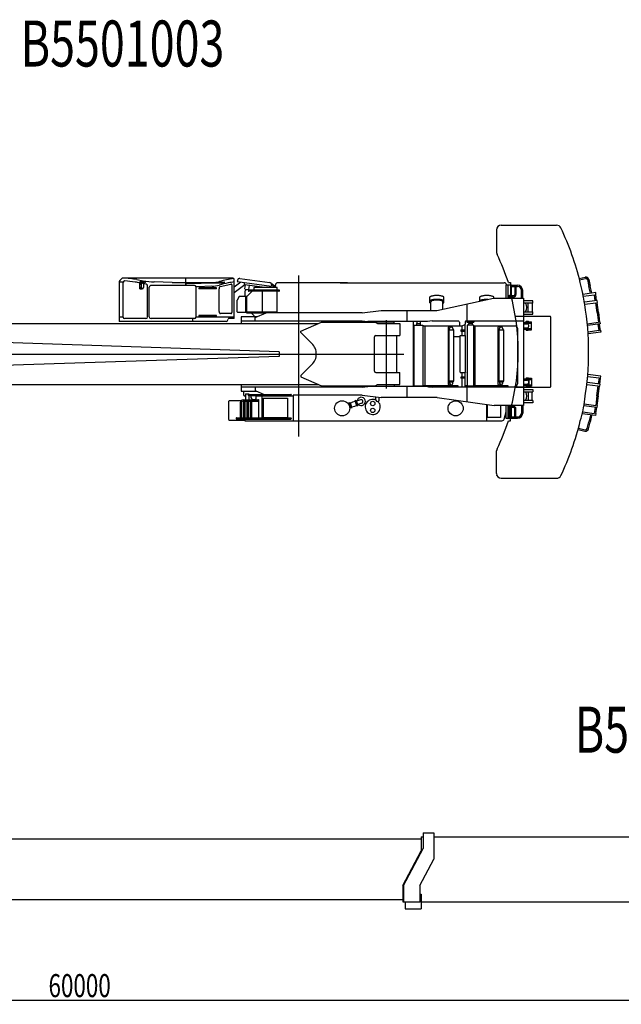
# Model space of a CAD drawing. Extents: x 1027 to 82810, y 12487 to 54883.
# Drawn here: x 51169 to 64239, y 33484 to 54883 of the extents above; entities that cross this region are included whole.
import ezdxf

# ---------------------------------------------------------------- set-up
doc = ezdxf.new("R2010")
doc.units = 0
doc.header["$MEASUREMENT"] = 0
doc.header["$PDMODE"] = 35
doc.layers.get('0').update_dxf_attribs({"linetype": 'CONTINUOUS'})
doc.layers.get('DEFPOINTS').update_dxf_attribs({"linetype": 'CONTINUOUS'})
doc.styles.get("Standard").update_dxf_attribs({"font": 'txt', "width": 0.714286, "bigfont": 'bigfont'})
doc.dimstyles.get("Standard").update_dxf_attribs({"dimtxt": 3.5, "dimasz": 4.5, "dimexe": 4.5, "dimexo": 1.5625, "dimgap": 0.09, "dimtad": 0, "dimtih": 1, "dimtoh": 1, "dimdec": 4, "dimzin": 0, "dimtxsty": 'STANDARD', "dimcen": 2.25, "dimazin": 3, "dimtfac": 1, "dimtdec": 4, "dimtofl": 0, "dimtmove": 0, "dimatfit": 3, "dimtolj": 1, "dimtzin": 0})

# ---------------------------------------------------------------- blocks, each defined once
blk = doc.blocks.new('*D4')
at = {"color": 0, "linetype": 'BYBLOCK'}
for p, q in [((82509.9, 36894.1375), (82509.9, 33565.6)), ((22509.9, 35444.1375), (22509.9, 33565.6)), ((82489.9, 33570.1), (22529.9, 33570.1))]:
    blk.add_line(p, q, dxfattribs=at)
for points in [[(22529.9, 33573.433333), (22529.9, 33566.766667), (22509.9, 33570.1)], [(82489.9, 33573.433333), (82489.9, 33566.766667), (82509.9, 33570.1)]]:
    blk.add_solid(points, dxfattribs=at)
at = {"layer": 'DEFPOINTS', "color": 0, "linetype": 'BYBLOCK'}
for p in [(82509.9, 36895.7), (22509.9, 35445.7), (22509.9, 33570.1)]:
    blk.add_point(p, dxfattribs=at)
at = {"color": 0, "linetype": 'BYBLOCK', "width": 0.714286}
blk.add_text('60000', height=500, dxfattribs=at).set_placement((51795.614, 33640.1))

msp = doc.modelspace()

# ---------------------------------------------------------------- linework, layer by layer
at = {"color": 7, "linetype": 'CONTINUOUS'}
for p, q in [((61529.4, 50316.6), (61529.4, 49823)), ((61629.4, 50416.6), (62834.6, 50416.6)), ((63325.1, 49258.1), (63454.4, 49287.2)), ((63331.9, 49231.7), (63460.4, 49260.7)), ((63503.9, 49233.2), (63536.9, 49086.9)), ((63530.4, 49239.2), (63563.4, 49092.8)), ((61787.4, 49171.6), (61831, 49171.6)), ((61831, 49171.6), (61831, 48943.7)), ((63569.9, 48940.2), (63536.9, 49086.9)), ((63596.4, 48946.5), (63563.4, 49092.8)), ((63683.3, 48950.5), (63405.2, 48913.9)), ((63413.5, 48871.9), (63655.7, 48903.8)), ((63672.8, 48772.6), (63655.7, 48903.8)), ((63682.6, 48907.4), (63688.9, 48908.2)), ((63699.8, 48776.2), (63682.6, 48907.4)), ((63688.9, 48908.2), (63683.3, 48950.5)), ((63713, 48777.9), (63437.2, 48741.6)), ((63444.2, 48699.5), (63685.3, 48731.2)), ((63713.1, 48519.4), (63685.3, 48731.2)), ((63712.3, 48734.7), (63718.5, 48735.6)), ((63740.1, 48522.9), (63712.3, 48734.7)), ((63718.5, 48735.6), (63713, 48777.9)), ((61939, 48436.6), (62695.8, 48436.6)), ((62700.8, 48426.6), (62700.8, 46906.6)), ((63713.1, 48519.4), (63741, 48307.6)), ((63740.1, 48522.9), (63768, 48311.1)), ((63499.9, 48275.8), (63741, 48307.6)), ((63779.9, 48269.6), (63509.9, 48234.1)), ((63758, 48125.5), (63739.8, 48264.3)), ((63785.7, 48123.7), (63766.7, 48267.9)), ((63768, 48311.1), (63774.3, 48311.9)), ((63774.3, 48311.9), (63779.9, 48269.6)), ((63514.4, 48101.2), (63757, 48133.2)), ((63795.9, 48095.2), (63517.2, 48058.5)), ((63785.7, 48123.7), (63782.9, 48123.4)), ((63784, 48136.7), (63790.3, 48137.5)), ((63790.3, 48137.5), (63795.9, 48095.2)), ((63793.8, 48135.6), (63790.6, 48135.2)), ((63798.8, 48098), (63795.6, 48097.5)), ((63506.6, 47130.3), (63755.6, 47096.8)), ((63794.6, 47134.6), (63510.1, 47172.9)), ((63755.6, 47096.8), (63738, 46965.7)), ((63782.6, 47093.2), (63764.9, 46962.1)), ((63782.6, 47093.2), (63788.9, 47092.3)), ((63788.9, 47092.3), (63794.6, 47134.6)), ((61939, 46896.6), (62695.8, 46896.6)), ((63489.2, 46956), (63739.1, 46922.4)), ((63778.1, 46960.3), (63493.9, 46998.5)), ((63710.6, 46710.7), (63739.1, 46922.4)), ((63737.6, 46707.1), (63766.1, 46918.8)), ((63766.1, 46918.8), (63772.4, 46918)), ((63772.4, 46918), (63778.1, 46960.3)), ((63710.6, 46710.7), (63682.2, 46499)), ((63737.6, 46707.1), (63709.2, 46495.3)), ((63709.8, 46452.2), (63426.8, 46490.2)), ((63433.1, 46532.4), (63682.2, 46499)), ((63669.6, 46457.6), (63652.1, 46326.4)), ((63696.6, 46453.9), (63679, 46322.8)), ((63709.2, 46495.3), (63715.4, 46494.5)), ((63715.4, 46494.5), (63709.8, 46452.2)), ((61831, 46161.6), (61831, 46389.5)), ((63679.7, 46279.6), (63392.2, 46318.3)), ((63402, 46360), (63652.1, 46326.4)), ((63566.3, 46290.3), (63532.9, 46143.7)), ((63592.8, 46283.9), (63559.4, 46137.6)), ((63679, 46322.8), (63685.4, 46322)), ((63685.4, 46321.9), (63679.7, 46279.6)), ((61787.4, 46161.6), (61831, 46161.6)), ((63499.5, 45997.5), (63532.9, 46143.7)), ((63526, 45991.4), (63559.4, 46137.6)), ((63298.9, 45978), (63449.8, 45943.6)), ((63306.2, 46004.3), (63455.9, 45970.1)), ((61529.4, 45016.6), (61529.4, 45510.2)), ((61536.4, 44966.6), (61536.4, 44980)), ((61629.4, 44916.6), (62834.6, 44916.6))]:
    msp.add_line(p, q, dxfattribs=at)
at = {"color": 1, "linetype": 'CONTINUOUS'}
for p, q in [((53363.4, 49237.6), (53342.2, 49211.4)), ((53392.1, 49266.6), (53363.4, 49237.6)), ((55799.6, 49266.6), (53391.8, 49266.6)), ((53711.5, 49234.6), (53851.7, 49208.3)), ((54779.6, 49106.6), (54779.6, 49266.6)), ((55829.6, 48401.6), (55829.6, 49236.6)), ((55955.1, 49260.8), (56600.7, 49172.7)), ((57229.2, 49326.5), (57229.2, 45824.4)), ((53329.6, 49176.6), (53329.6, 48326.6)), ((53416, 49176.6), (53329.6, 49176.6)), ((53333.4, 49189.6), (53332.5, 49176.6)), ((53342.2, 49211.4), (53333.4, 49189.6)), ((53416, 48416.6), (53416, 49176.6)), ((53456.7, 49205.1), (53444.6, 49205.6)), ((53780.3, 49162.8), (53772.8, 49164.2)), ((53780.2, 49159.4), (53780.3, 49159.4)), ((53780.3, 49042.4), (53780.2, 49042.4)), ((53803.3, 49170.9), (53780.3, 49168.9)), ((53780.3, 49032.9), (53780.3, 49168.9)), ((53780.3, 49032.9), (53803.3, 49030.9)), ((53784.2, 49169.2), (53784.2, 49196.6)), ((53854.2, 49196.6), (53784.2, 49196.6)), ((53818.3, 49170.9), (53803.3, 49170.9)), ((53803.3, 49030.9), (53818.3, 49030.9)), ((53818.3, 49030.9), (53818.3, 49170.9)), ((53860.2, 49140.1), (53818.3, 49170.9)), ((53818.3, 49030.9), (53860.2, 49061.6)), ((53834.2, 49036.6), (53826.1, 49036.6)), ((53854.2, 49144.5), (53854.2, 49196.6)), ((53856.7, 49177.1), (53854.2, 49173)), ((53859.3, 49180.8), (53856.7, 49177.1)), ((53862.2, 49184.2), (53859.3, 49180.8)), ((53865.3, 49187.2), (53862.2, 49184.2)), ((53863.1, 49141.4), (53862.9, 49137.7)), ((53863.4, 49145.2), (53863.1, 49141.4)), ((53863.9, 49148.8), (53863.4, 49145.2)), ((53864.6, 49152.4), (53863.9, 49148.8)), ((53865.5, 49155.9), (53864.6, 49152.4)), ((53868.6, 49189.7), (53865.3, 49187.2)), ((53866.6, 49159.1), (53865.5, 49155.9)), ((53867.8, 49162.2), (53866.6, 49159.1)), ((53869.2, 49165.1), (53867.8, 49162.2)), ((53868.3, 49077.7), (53868.3, 49124)), ((53872, 49191.8), (53868.6, 49189.7)), ((53870.8, 49167.8), (53869.2, 49165.1)), ((53872.5, 49170.2), (53870.8, 49167.8)), ((53875.6, 49193.5), (53872, 49191.8)), ((53874.3, 49172.3), (53872.5, 49170.2)), ((53876.1, 49174.1), (53874.3, 49172.3)), ((53879.2, 49194.7), (53875.6, 49193.5)), ((53878.1, 49175.6), (53876.1, 49174.1)), ((53880.2, 49176.8), (53878.1, 49175.6)), ((53882.9, 49195.4), (53879.2, 49194.7)), ((53882.3, 49177.7), (53880.2, 49176.8)), ((53884.5, 49178.2), (53882.3, 49177.7)), ((53886.6, 49195.7), (53882.9, 49195.4)), ((53886.6, 49178.4), (53884.5, 49178.2)), ((53898.6, 49195.7), (53886.6, 49195.7)), ((53898.6, 49178.4), (53886.6, 49178.4)), ((53898.6, 49178.4), (53899.3, 49178.5)), ((53948.9, 48426.6), (53948.9, 49096.9)), ((53983.2, 48426.1), (53983.2, 49067)), ((54965.6, 49106.6), (54022.8, 49106.6)), ((54484.9, 49171.5), (54091.8, 49182.6)), ((54484.9, 49171.5), (55336.6, 49168.1)), ((55429.4, 49170.7), (54791.5, 49160.5)), ((55429.8, 49153.4), (54791.8, 49143.2)), ((55029.6, 49076.6), (55004.4, 49076.6)), ((55005.6, 48416.6), (55005.6, 49076.6)), ((55345.1, 49093.2), (55029.6, 49076.6)), ((55436.5, 49057.6), (55070.6, 49057.6)), ((55436.7, 49035.6), (55070.6, 49035.6)), ((55612.5, 49176.3), (55429.4, 49170.7)), ((55613.1, 49159), (55429.8, 49153.4)), ((55501.2, 48542), (55501.2, 49035.6)), ((55521.8, 49084.4), (55757.4, 49138)), ((55785.1, 48543.7), (55785.1, 49090.9)), ((55785.1, 49085.1), (55785.1, 49089.7)), ((55972.6, 49180.7), (55829.6, 49072.1)), ((56058.5, 49120.4), (55829.6, 48946.5)), ((55898.8, 49218), (55895.2, 49191.2)), ((55895.2, 49191.2), (56639.8, 49089.6)), ((56058.5, 49120.3), (56045.2, 49170.8)), ((56489, 49061.6), (56058.5, 49120.3)), ((56060.8, 49031.4), (56072.6, 49118.4)), ((56069.3, 49020.1), (56060.8, 49031.4)), ((56065.3, 48988.6), (56095.3, 49018.6)), ((56138.7, 49010.7), (56069.3, 49020.1)), ((56138.7, 49010.7), (56149.9, 49019.2)), ((56798.8, 49008.3), (56149.4, 49008.3)), ((56149.9, 49019.2), (56161.8, 49106.3)), ((56763.8, 49061.6), (56254.2, 49061.6)), ((56254.2, 49061.6), (56254.2, 49008.3)), ((56643.5, 49116.4), (56639.8, 49089.6)), ((56677.7, 49123.6), (56729.3, 49061.6)), ((56723.8, 49066.6), (56723.8, 49116.6)), ((56763.8, 49061.6), (56761.5, 49061.6)), ((56763.8, 49008.3), (56763.8, 49061.6)), ((58294.2, 49166.6), (56773.8, 49166.6)), ((58134.2, 49166.6), (61696.2, 49166.6)), ((61739.1, 48831.6), (61739.1, 49118.6)), ((61739.1, 49118.6), (61853.4, 49118.6)), ((61747.4, 49118.6), (61744.5, 49129.5)), ((61781.3, 48830.6), (61781.3, 49108.6)), ((61853.4, 48879.1), (61853.4, 49118.6)), ((61853.4, 49112.2), (61853.4, 49085)), ((61853.4, 49112.2), (61983.4, 49112.2)), ((61853.4, 49085), (61983.4, 49085)), ((61923.8, 49066.6), (61923.8, 48909.1)), ((61948.8, 49066.6), (61923.8, 49066.6)), ((61948.8, 49066.6), (61948.8, 48909.1)), ((55934.2, 48866.6), (55894.2, 48785)), ((56104.2, 48866.6), (55934.2, 48866.6)), ((56065.2, 48866.6), (56065.2, 48988.6)), ((56079.2, 48521.6), (56079.2, 48866.6)), ((56104.2, 48866.6), (56218.7, 48981.1)), ((56104.2, 48501.6), (56104.2, 48866.6)), ((56798.6, 48981.1), (56149.2, 48981.1)), ((56446.5, 48523.6), (56446.5, 48981.1)), ((56761.5, 48521.6), (56761.5, 48981.1)), ((56763.8, 48511.6), (56763.8, 48981.1)), ((60086.9, 48861.8), (60081.3, 48858.1)), ((60081.3, 48728.3), (60081.3, 48858.1)), ((60093.6, 48865.5), (60086.9, 48861.8)), ((60101.6, 48868.9), (60093.7, 48865.5)), ((60110.5, 48872.1), (60101.5, 48868.9)), ((60122, 48791.4), (60110.2, 48788.4)), ((60120.4, 48875), (60110.5, 48872.1)), ((60131.2, 48877.7), (60120.4, 48875)), ((60134.7, 48794), (60122, 48791.4)), ((60142.9, 48880.2), (60131.2, 48877.7)), ((60148.2, 48796.4), (60134.7, 48794)), ((60155.2, 48882.3), (60142.9, 48880.2)), ((60162.3, 48798.3), (60148.2, 48796.4)), ((60168.2, 48884), (60155.2, 48882.3)), ((60177, 48799.9), (60162.3, 48798.3)), ((60181.7, 48885.5), (60168.2, 48884)), ((60192.2, 48801.1), (60177, 48799.9)), ((60195.5, 48886.6), (60181.7, 48885.5)), ((60207.7, 48801.9), (60192.2, 48801.1)), ((60209.7, 48887.3), (60195.5, 48886.6)), ((60223.4, 48802.3), (60207.7, 48801.9)), ((60224.1, 48887.7), (60209.7, 48887.3)), ((60239.1, 48802.3), (60223.4, 48802.3)), ((60238.4, 48887.7), (60224.1, 48887.7)), ((60231.3, 48561.6), (61465.7, 48829.9)), ((60252.8, 48887.3), (60238.5, 48887.7)), ((60254.8, 48801.9), (60239.1, 48802.3)), ((60267, 48886.6), (60252.8, 48887.3)), ((60270.3, 48801.1), (60254.8, 48801.9)), ((60280.8, 48885.5), (60267, 48886.6)), ((60285.5, 48799.9), (60270.3, 48801.1)), ((60294.3, 48884), (60280.8, 48885.5)), ((60300.2, 48798.3), (60285.5, 48799.9)), ((60307.3, 48882.3), (60294.3, 48884)), ((60314.4, 48796.4), (60300.2, 48798.3)), ((60319.6, 48880.2), (60307.3, 48882.3)), ((60327.8, 48794), (60314.4, 48796.4)), ((60331.3, 48877.7), (60319.6, 48880.2)), ((60340.5, 48791.4), (60327.8, 48794)), ((60342.1, 48875), (60331.3, 48877.7)), ((60352.3, 48788.4), (60340.5, 48791.4)), ((60352, 48872.1), (60342.1, 48875)), ((60361, 48868.9), (60352, 48872.1)), ((60368.9, 48865.5), (60361, 48868.9)), ((60375.6, 48861.9), (60368.9, 48865.5)), ((60381.3, 48858.1), (60375.6, 48861.9)), ((60381.3, 48728.3), (60381.3, 48858.1)), ((61171.9, 48861.8), (61166.2, 48858.1)), ((61166.3, 48764.8), (61166.3, 48858.1)), ((61178.6, 48865.5), (61171.9, 48861.8)), ((61186.5, 48868.9), (61178.6, 48865.5)), ((61195.5, 48872.1), (61186.5, 48868.9)), ((61206.4, 48791.2), (61194.8, 48788.3)), ((61205.4, 48875), (61195.5, 48872.1)), ((61216.2, 48877.7), (61205.4, 48875)), ((61218.9, 48793.9), (61206.4, 48791.2)), ((61227.9, 48880.2), (61216.2, 48877.7)), ((61232.1, 48796.2), (61218.9, 48793.9)), ((61240.2, 48882.3), (61227.9, 48880.2)), ((61246.1, 48798.2), (61232.1, 48796.2)), ((61253.2, 48884), (61240.2, 48882.3)), ((61260.6, 48799.8), (61246.1, 48798.2)), ((61266.7, 48885.5), (61253.2, 48884)), ((61275.5, 48801), (61260.6, 48799.8)), ((61280.5, 48886.6), (61266.7, 48885.5)), ((61290.8, 48801.8), (61275.5, 48801)), ((61294.7, 48887.3), (61280.5, 48886.6)), ((61306.3, 48802.3), (61290.8, 48801.8)), ((61309, 48887.7), (61294.7, 48887.3)), ((61321.8, 48802.4), (61306.3, 48802.3)), ((61323.4, 48887.7), (61309, 48887.7)), ((61337.4, 48802), (61321.8, 48802.4)), ((61337.8, 48887.3), (61323.4, 48887.7)), ((61351.9, 48886.6), (61337.8, 48887.3)), ((61365.8, 48885.5), (61351.9, 48886.6)), ((61379.3, 48884), (61365.8, 48885.5)), ((61392.3, 48882.3), (61379.3, 48884)), ((61404.6, 48880.2), (61392.3, 48882.3)), ((61416.3, 48877.7), (61404.6, 48880.2)), ((61427.1, 48875.1), (61416.3, 48877.7)), ((61437, 48872.1), (61427.1, 48875)), ((61446, 48868.9), (61437, 48872.1)), ((61453.9, 48865.5), (61446, 48868.9)), ((61460.6, 48861.9), (61453.9, 48865.5)), ((61466.3, 48858.1), (61460.6, 48861.9)), ((61465.7, 48831.6), (62116.3, 48831.6)), ((61465.7, 48831.6), (61465.7, 48829.9)), ((61466.3, 48831.6), (61466.3, 48858.1)), ((61893.8, 48879.1), (61781.3, 48879.1)), ((61893.8, 48854.1), (61781.3, 48854.1)), ((62069.8, 48831.6), (62069.8, 48998.6)), ((62097, 48831.6), (62097, 48998.6)), ((62116.3, 48831.6), (62116.3, 46896.6)), ((55894.2, 48536.6), (55894.2, 48785)), ((60089.8, 48781.6), (60081.3, 48777.9)), ((60081.3, 48728.3), (60091.5, 48723.9)), ((60099.5, 48785.2), (60089.8, 48781.6)), ((60091.5, 48723.9), (60103.3, 48719.8)), ((60110.2, 48788.4), (60099.5, 48785.1)), ((60103.8, 48756.3), (60103.3, 48753.1)), ((60103.3, 48561.6), (60103.3, 48753.1)), ((60105.2, 48759.4), (60103.8, 48756.3)), ((60107.6, 48762.5), (60105.2, 48759.4)), ((60111, 48765.5), (60107.6, 48762.5)), ((60115.3, 48768.5), (60111, 48765.5)), ((60120.4, 48771.3), (60115.3, 48768.5)), ((60126.4, 48773.9), (60120.4, 48771.3)), ((60133.2, 48776.5), (60126.4, 48773.9)), ((60140.8, 48778.8), (60133.2, 48776.5)), ((60149, 48780.9), (60140.8, 48778.8)), ((60157.8, 48782.9), (60149, 48780.9)), ((60167.3, 48784.6), (60157.9, 48782.9)), ((60177.2, 48786), (60167.3, 48784.6)), ((60187.5, 48787.3), (60177.2, 48786)), ((60198.1, 48788.2), (60187.5, 48787.3)), ((60209, 48788.9), (60198.1, 48788.2)), ((60220.1, 48789.3), (60209, 48788.9)), ((60231.3, 48789.4), (60220.1, 48789.3)), ((60242.4, 48789.3), (60231.3, 48789.5)), ((60253.5, 48788.9), (60242.4, 48789.3)), ((60264.4, 48788.2), (60253.5, 48788.9)), ((60275, 48787.3), (60264.4, 48788.2)), ((60285.4, 48786), (60275, 48787.3)), ((60295.3, 48784.6), (60285.4, 48786)), ((60304.7, 48782.9), (60295.3, 48784.6)), ((60313.5, 48780.9), (60304.7, 48782.9)), ((60321.8, 48778.8), (60313.5, 48780.9)), ((60329.3, 48776.5), (60321.8, 48778.8)), ((60336.1, 48773.9), (60329.3, 48776.5)), ((60342.1, 48771.3), (60336.1, 48773.9)), ((60347.3, 48768.5), (60342.1, 48771.3)), ((60351.5, 48765.5), (60347.3, 48768.5)), ((60354.9, 48762.5), (60351.5, 48765.5)), ((60363.1, 48785.2), (60352.3, 48788.4)), ((60357.3, 48759.4), (60354.9, 48762.5)), ((60358.8, 48756.3), (60357.3, 48759.4)), ((60359.3, 48753.1), (60358.8, 48756.3)), ((60359.3, 48596.6), (60359.3, 48753.1)), ((60359.3, 48719.8), (60371.1, 48723.9)), ((60372.8, 48781.6), (60363.1, 48785.2)), ((60371.1, 48723.9), (60381.3, 48728.3)), ((60381.3, 48777.9), (60372.8, 48781.6)), ((60886.3, 48704), (60886.3, 48336.6)), ((61174.7, 48781.6), (61166.2, 48777.9)), ((61184.2, 48785.1), (61174.7, 48781.6)), ((61194.8, 48788.3), (61184.2, 48785.1)), ((62313.6, 48774.6), (62116.3, 48774.6)), ((62313.6, 48724.6), (62116.3, 48724.6)), ((62218.3, 48534.6), (62218.3, 48724.6)), ((62301, 48724.6), (62301, 48534.6)), ((62313.6, 48724.6), (62313.6, 48774.6)), ((53416, 48416.6), (53329.6, 48416.6)), ((53908.9, 48386.6), (53450.6, 48386.6)), ((54965.6, 48386.6), (54023.2, 48386.6)), ((54929.7, 48329.8), (54929.7, 48386.6)), ((54929.7, 48328.8), (54929.7, 48386.6)), ((55829.6, 48416.6), (55004.4, 48416.6)), ((55436.5, 48457.6), (55070.6, 48457.6)), ((55436.7, 48435.6), (55070.6, 48435.6)), ((55757.8, 48496.6), (55528.5, 48496.6)), ((55686.2, 48347.9), (55695.2, 48377.4)), ((55819.6, 48391.6), (55714.3, 48391.6)), ((55894.2, 48536.6), (55909.2, 48521.6)), ((56104.2, 48521.6), (55909.2, 48521.6)), ((55979.3, 48424.6), (55979.3, 48278.6)), ((56318.3, 48424.6), (55979.3, 48424.6)), ((56261.2, 48424.6), (56041.2, 48424.6)), ((56265.3, 48424.6), (56075.2, 48424.6)), ((56761.5, 48523.6), (56104.2, 48523.6)), ((56501.8, 48501.6), (56104.2, 48501.6)), ((56208.3, 48501.6), (56265.3, 48444.6)), ((56265.3, 48424.6), (56265.3, 48444.6)), ((56287.3, 48411.6), (56525.6, 48511.6)), ((56287.3, 48336.6), (56287.3, 48411.6)), ((58608.8, 48511.6), (56525.6, 48511.6)), ((58608.8, 48511.6), (59024.3, 48561.7)), ((59023.7, 48561.6), (60231.3, 48561.6)), ((59578.3, 48561.6), (59578.3, 48323.6)), ((62116.3, 48534.6), (62313.6, 48534.6)), ((62116.3, 48484.6), (62313.6, 48484.6)), ((62313.6, 48484.6), (62313.6, 48534.6)), ((55657.5, 48326.6), (53329.6, 48326.6)), ((55979.3, 48336.6), (58609.4, 48336.6)), ((58609.3, 48336.6), (58734.3, 48323.6)), ((60028.3, 48323.6), (58734.2, 48323.6)), ((59714.3, 48323.6), (59714.3, 46909.6)), ((59714.3, 48224.6), (59736, 48224.6)), ((59736, 46916.6), (59736, 48241.6)), ((59736, 48241.6), (59926.7, 48241.6)), ((59786.8, 48278.5), (59786.8, 48241.6)), ((59786.8, 48278.5), (59875.9, 48278.5)), ((59794.8, 48323.6), (59794.8, 48278.5)), ((59867.8, 48323.6), (59867.8, 48278.5)), ((59875.9, 48241.6), (59875.9, 48278.5)), ((59926.7, 48241.6), (59926.7, 46916.6)), ((60776.3, 48223.6), (59926.7, 48223.6)), ((59981.3, 46928.6), (59981.3, 48210.2)), ((60128.3, 48336.6), (60028.3, 48323.6)), ((60128.3, 48336.6), (60691.3, 48336.6)), ((60481.3, 46955.2), (60481.3, 48197)), ((60493, 48139.6), (60526.3, 48204.6)), ((60516.6, 48210.4), (60494.7, 48210.4)), ((60516.6, 48210.4), (60516.6, 48223.6)), ((60526.3, 48209.6), (60561.3, 48209.6)), ((60526.3, 48209.6), (60526.3, 48204.6)), ((60561.3, 48209.6), (60561.3, 48204.6)), ((60594.6, 48139.6), (60561.3, 48204.6)), ((60721.3, 48306.6), (60721.3, 48223.6)), ((60776.3, 48229.6), (60833, 48249.9)), ((60776.3, 48229.6), (60776.3, 48144.6)), ((60841.3, 48255.5), (60841.3, 48016.9)), ((60846.3, 48306.6), (60846.3, 48268.7)), ((60876.3, 48336.6), (62116.3, 48336.6)), ((60886.2, 48336.6), (60886.2, 48312.6)), ((60886.2, 48312.6), (61036.2, 48312.6)), ((60891.3, 48241.6), (60891.3, 46916.6)), ((61031.1, 48241.6), (60891.3, 48241.6)), ((60918.8, 48278.5), (60918.8, 48241.6)), ((61003.8, 48278.5), (60918.8, 48278.5)), ((60924.7, 48312.6), (60924.7, 48278.5)), ((60997.7, 48312.6), (60997.7, 48278.5)), ((61003.8, 48241.6), (61003.8, 48278.5)), ((61031.1, 48241.6), (61031.1, 46916.6)), ((61031.1, 48229.6), (61931.3, 48229.6)), ((61036.2, 48336.6), (61036.2, 48312.6)), ((61066.3, 46928.6), (61066.3, 48229.6)), ((61566.3, 46955.2), (61566.3, 48197)), ((61578.1, 48139.6), (61611.4, 48204.6)), ((61601.6, 48210.4), (61579.7, 48210.4)), ((61601.6, 48210.4), (61601.6, 48229.6)), ((61611.4, 48209.6), (61646.4, 48209.6)), ((61611.4, 48209.6), (61611.4, 48204.6)), ((61646.4, 48209.6), (61646.4, 48204.6)), ((61679.7, 48139.6), (61646.4, 48204.6)), ((61981.3, 48179.6), (61981.3, 46966.1)), ((62116.3, 48302.6), (62289.4, 48302.6)), ((62116.3, 48286.6), (62289.4, 48286.6)), ((62116.3, 48273.6), (62187.7, 48273.6)), ((62116.3, 48183.6), (62187.7, 48183.6)), ((62116.3, 48170.6), (62289.4, 48170.6)), ((62116.3, 48154.6), (62289.4, 48154.6)), ((62172, 48327.6), (62222, 48327.6)), ((62172, 48302.6), (62172, 48327.6)), ((62172, 48135.6), (62172, 48154.6)), ((62191.5, 48273.4), (62187.7, 48273.6)), ((62187.7, 48183.6), (62191.5, 48183.8)), ((62195.3, 48272.9), (62191.5, 48273.4)), ((62191.5, 48183.8), (62195.3, 48184.3)), ((62199, 48272.1), (62195.3, 48272.9)), ((62195.3, 48184.3), (62199, 48185.1)), ((62202.7, 48270.9), (62199, 48272.1)), ((62199, 48185.2), (62202.7, 48186.3)), ((62206.3, 48269.4), (62202.7, 48270.9)), ((62202.7, 48186.3), (62206.3, 48187.8)), ((62209.7, 48267.6), (62206.3, 48269.4)), ((62206.3, 48187.8), (62209.7, 48189.6)), ((62212.9, 48265.5), (62209.7, 48267.6)), ((62209.7, 48189.6), (62212.9, 48191.8)), ((62215.9, 48263.1), (62212.9, 48265.5)), ((62212.9, 48191.8), (62215.9, 48194.1)), ((62218.8, 48260.4), (62215.9, 48263.1)), ((62215.9, 48194.1), (62218.8, 48196.8)), ((62221.4, 48257.5), (62218.8, 48260.4)), ((62218.8, 48196.8), (62221.4, 48199.7)), ((62223.7, 48254.4), (62221.4, 48257.5)), ((62221.4, 48199.7), (62223.7, 48202.8)), ((62222, 48302.6), (62222, 48327.6)), ((62222, 48135.6), (62222, 48154.6)), ((62225.8, 48251.1), (62223.7, 48254.4)), ((62223.7, 48202.8), (62225.8, 48206.1)), ((62227.5, 48247.6), (62225.8, 48251.1)), ((62225.8, 48206.1), (62227.5, 48209.6)), ((62229, 48244), (62227.5, 48247.6)), ((62227.5, 48209.6), (62229, 48213.2)), ((62230.2, 48240.3), (62229, 48244)), ((62229, 48213.2), (62230.2, 48217)), ((62231, 48236.4), (62230.2, 48240.3)), ((62230.2, 48217), (62231, 48220.8)), ((62231.5, 48232.5), (62231, 48236.4)), ((62231, 48220.8), (62231.5, 48224.7)), ((62231.7, 48228.6), (62231.5, 48232.5)), ((62231.5, 48224.7), (62231.7, 48228.6)), ((62234.2, 48317.6), (62289.4, 48317.6)), ((62234.2, 48302.6), (62234.2, 48317.6)), ((62234.2, 48139.6), (62234.2, 48154.6)), ((62289.4, 48139.6), (62289.4, 48317.6)), ((60493, 48139.6), (60493, 47035.6)), ((60493, 48139.6), (60594.6, 48139.6)), ((60594.6, 48139.6), (60594.6, 47035.6)), ((60594.6, 47999.6), (60736.5, 47999.6)), ((60736.5, 47219.6), (60736.5, 48016.9)), ((60738.8, 48014.6), (60736.5, 48014.6)), ((60738.8, 48016.9), (60853.8, 48016.9)), ((60738.8, 48014.6), (60738.8, 48016.9)), ((60751.3, 48144.6), (60841.3, 48144.6)), ((60751.3, 48144.6), (60751.3, 48116.6)), ((60751.3, 48116.6), (60841.3, 48116.6)), ((60776.3, 48116.6), (60776.3, 48016.9)), ((60853.8, 48014.6), (60853.8, 48016.9)), ((60856.1, 48014.6), (60853.8, 48014.6)), ((60856.1, 47219.6), (60856.1, 48014.6)), ((61578.1, 48139.6), (61578.1, 47035.6)), ((61578.1, 48139.6), (61679.7, 48139.6)), ((61679.7, 48139.6), (61679.7, 47035.6)), ((62172, 48135.6), (62222, 48135.6)), ((62234.2, 48139.6), (62289.4, 48139.6)), ((60738.8, 47219.6), (60736.5, 47219.6)), ((60738.8, 47219.6), (60738.8, 47217.3)), ((60738.8, 47217.3), (60853.8, 47217.3)), ((60841.3, 47116.6), (60751.3, 47116.6)), ((60751.3, 47116.6), (60751.3, 47088.6)), ((60841.3, 47088.6), (60751.3, 47088.6)), ((60776.3, 47217.3), (60776.3, 47116.6)), ((60776.3, 47088.6), (60776.3, 46896.6)), ((60841.3, 47217.3), (60841.3, 46896.6)), ((60853.8, 47219.6), (60856.1, 47219.6)), ((60853.8, 47219.6), (60853.8, 47217.3)), ((62116.3, 47078.6), (62289.4, 47078.6)), ((62172, 47097.6), (62222, 47097.6)), ((62172, 47097.6), (62172, 47078.6)), ((62222, 47097.6), (62222, 47078.6)), ((62234.2, 47093.6), (62289.4, 47093.6)), ((62234.2, 47093.6), (62234.2, 47078.6)), ((62289.4, 47093.6), (62289.4, 46915.6)), ((55979.3, 46954.6), (55979.3, 46808.6)), ((58609.4, 46896.6), (55979.3, 46896.6)), ((56287.3, 46896.6), (56287.3, 46821.6)), ((58609.3, 46896.6), (58734.3, 46909.6)), ((60028.3, 46909.6), (58734.3, 46909.6)), ((59578.3, 46909.6), (59578.3, 46671.6)), ((59736, 46923.6), (59714.3, 46923.6)), ((59926.7, 46916.6), (59736, 46916.6)), ((60693.8, 46928.6), (59926.7, 46928.6)), ((60028.3, 46909.6), (60128.3, 46896.6)), ((60051.3, 46906.6), (60693.8, 46906.6)), ((62116.3, 46896.6), (60128.3, 46896.6)), ((60493, 47035.6), (60594.6, 47035.6)), ((60506.8, 47011.6), (60493, 47035.6)), ((60538.8, 46941.8), (60494.7, 46941.8)), ((60506.8, 47011.6), (60506.8, 46985.6)), ((60506.8, 47011.6), (60580.8, 47011.6)), ((60506.8, 46985.6), (60526.3, 46947.6)), ((60526.3, 46947.6), (60526.3, 46942.6)), ((60526.3, 46942.6), (60561.3, 46942.6)), ((60538.8, 46928.6), (60538.8, 46941.8)), ((60561.3, 46947.6), (60580.8, 46985.6)), ((60561.3, 46942.6), (60561.3, 46947.6)), ((60594.6, 47035.6), (60580.8, 47011.6)), ((60580.8, 46985.6), (60580.8, 47011.6)), ((60693.8, 46906.6), (60693.8, 46928.6)), ((60853.8, 46906.6), (60853.8, 46928.6)), ((60891.3, 46928.6), (60853.8, 46928.6)), ((60853.8, 46906.6), (60928.8, 46906.6)), ((60886.3, 46896.6), (60886.3, 46582)), ((61031.1, 46916.6), (60891.3, 46916.6)), ((60928.8, 46916.6), (60928.8, 46896.6)), ((60993.8, 46916.6), (60993.8, 46896.6)), ((60996.2, 46906.6), (61778.8, 46906.6)), ((61778.8, 46928.6), (61031.1, 46928.6)), ((61578.1, 47035.6), (61679.7, 47035.6)), ((61591.9, 47011.6), (61578.1, 47035.6)), ((61623.8, 46941.8), (61579.7, 46941.8)), ((61591.9, 47011.6), (61591.9, 46985.6)), ((61591.9, 47011.6), (61665.9, 47011.6)), ((61591.9, 46985.6), (61611.4, 46947.6)), ((61611.4, 46947.6), (61611.4, 46942.6)), ((61611.4, 46942.6), (61646.4, 46942.6)), ((61623.8, 46928.6), (61623.8, 46941.8)), ((61646.4, 46947.6), (61665.9, 46985.6)), ((61646.4, 46942.6), (61646.4, 46947.6)), ((61679.7, 47035.6), (61665.9, 47011.6)), ((61665.9, 46985.6), (61665.9, 47011.6)), ((61778.8, 46906.6), (61778.8, 46928.6)), ((61926.3, 46916.6), (61926.3, 46896.6)), ((61926.3, 46916.6), (61931.3, 46916.6)), ((62116.3, 47062.6), (62289.4, 47062.6)), ((62116.3, 47049.6), (62187.7, 47049.6)), ((62116.3, 46959.6), (62187.7, 46959.6)), ((62116.3, 46946.6), (62289.4, 46946.6)), ((62116.3, 46930.6), (62289.4, 46930.6)), ((62116.3, 46896.6), (62116.3, 46501.6)), ((62172, 46930.6), (62172, 46905.6)), ((62172, 46905.6), (62222, 46905.6)), ((62191.5, 47049.4), (62187.7, 47049.6)), ((62187.7, 46959.6), (62191.5, 46959.8)), ((62195.3, 47048.9), (62191.5, 47049.4)), ((62191.5, 46959.8), (62195.3, 46960.3)), ((62199, 47048.1), (62195.3, 47048.9)), ((62195.3, 46960.3), (62199, 46961.1)), ((62202.7, 47046.9), (62199, 47048.1)), ((62199, 46961.1), (62202.7, 46962.3)), ((62206.3, 47045.4), (62202.7, 47046.9)), ((62202.7, 46962.3), (62206.3, 46963.8)), ((62209.7, 47043.6), (62206.3, 47045.4)), ((62206.3, 46963.8), (62209.7, 46965.6)), ((62212.9, 47041.5), (62209.7, 47043.6)), ((62209.7, 46965.6), (62212.9, 46967.7)), ((62215.9, 47039.1), (62212.9, 47041.5)), ((62212.9, 46967.7), (62215.9, 46970.1)), ((62218.8, 47036.4), (62215.9, 47039.1)), ((62215.9, 46970.1), (62218.8, 46972.8)), ((62221.4, 47033.5), (62218.8, 47036.4)), ((62218.8, 46972.8), (62221.4, 46975.7)), ((62223.7, 47030.4), (62221.4, 47033.5)), ((62221.4, 46975.7), (62223.7, 46978.8)), ((62222, 46930.6), (62222, 46905.6)), ((62225.8, 47027.1), (62223.7, 47030.4)), ((62223.7, 46978.8), (62225.8, 46982.1)), ((62227.5, 47023.6), (62225.8, 47027.1)), ((62225.8, 46982.1), (62227.5, 46985.6)), ((62229, 47020), (62227.5, 47023.6)), ((62227.5, 46985.6), (62229, 46989.2)), ((62230.2, 47016.3), (62229, 47020)), ((62229, 46989.2), (62230.2, 46993)), ((62231, 47012.4), (62230.2, 47016.3)), ((62230.2, 46993), (62231, 46996.8)), ((62231.5, 47008.5), (62231, 47012.4)), ((62231, 46996.8), (62231.5, 47000.7)), ((62231.7, 47004.6), (62231.5, 47008.5)), ((62231.5, 47000.7), (62231.7, 47004.6)), ((62231.8, 47062.6), (62231.8, 46946.6)), ((62234.2, 46930.6), (62234.2, 46915.6)), ((62234.2, 46915.6), (62289.4, 46915.6)), ((55979.3, 46808.6), (56318.2, 46808.6)), ((56029.2, 46808.6), (56029.2, 46726.6)), ((56029.3, 46726.6), (56072.2, 46696.1)), ((56072.2, 46750.6), (56072.2, 46620.2)), ((56072.2, 46750.6), (56147.2, 46750.6)), ((56146.7, 46739.8), (57057.2, 46739.8)), ((56146.7, 46712.6), (57057.2, 46712.6)), ((56147.2, 46750.6), (56147.2, 46739.8)), ((56147.2, 46712.6), (56147.2, 46620.2)), ((56287.3, 46821.6), (56482.2, 46739.8)), ((56296.5, 46706.6), (57107.2, 46706.6)), ((56296.5, 46706.6), (56296.5, 46620.2)), ((56430.5, 46706.6), (56430.5, 46230.2)), ((56457.3, 46656.6), (56457.3, 46236.6)), ((56457.3, 46656.6), (56987.2, 46656.6)), ((56987.2, 46656.6), (56987.2, 46236.6)), ((58609, 46721.6), (57107.2, 46721.6)), ((57107.2, 46721.6), (57107.2, 46166.6)), ((57107.2, 46702.9), (57107.2, 46664.9)), ((58609.3, 46721.6), (59024.3, 46671.6)), ((58909.2, 46616.6), (58909.2, 46685.4)), ((58979.2, 46616.6), (58979.2, 46677)), ((60236.9, 46671.6), (59024.3, 46671.6)), ((60236.9, 46671.6), (61478.3, 46501.7)), ((62116.3, 46848.6), (62313.6, 46848.6)), ((62116.3, 46798.6), (62313.6, 46798.6)), ((62218.3, 46798.6), (62218.3, 46608.6)), ((62301, 46608.6), (62301, 46798.6)), ((62313.6, 46848.6), (62313.6, 46798.6)), ((55707.2, 46586.6), (55707.2, 46196.6)), ((55707.3, 46586.6), (55727.3, 46606.6)), ((55725.6, 46606.6), (55983.1, 46606.6)), ((55727.2, 46606.6), (55953.6, 46606.6)), ((55958.8, 46556.6), (55958.8, 46230.2)), ((55986, 46556.6), (55986, 46230.2)), ((56021.8, 46620.2), (56344.2, 46620.2)), ((56022, 46593), (56344.2, 46593)), ((56031.3, 46593), (56031.3, 46230.2)), ((56058.5, 46593), (56058.5, 46230.2)), ((56103.7, 46593), (56103.7, 46230.2)), ((56130.9, 46593), (56130.9, 46230.2)), ((56176.2, 46593), (56176.2, 46230.2)), ((56203.4, 46593), (56203.4, 46230.2)), ((56339.2, 46625.6), (56339.2, 46620.2)), ((56339.2, 46625.6), (56357.8, 46625.6)), ((56344.5, 46620.2), (56344.2, 46620.2)), ((56344.2, 46593), (56344.5, 46593.1)), ((56344.8, 46620), (56344.5, 46620.2)), ((56344.5, 46593.1), (56344.8, 46593.2)), ((56345.1, 46619.7), (56344.8, 46620)), ((56344.8, 46593.2), (56345.1, 46593.5)), ((56345.4, 46619.4), (56345.1, 46619.7)), ((56345.1, 46593.5), (56345.4, 46593.9)), ((56345.7, 46618.9), (56345.4, 46619.4)), ((56345.4, 46593.9), (56345.7, 46594.4)), ((56346, 46618.3), (56345.7, 46618.9)), ((56345.7, 46594.4), (56346, 46594.9)), ((56346.2, 46617.6), (56346, 46618.3)), ((56346, 46594.9), (56346.2, 46595.6)), ((56346.5, 46616.9), (56346.2, 46617.6)), ((56346.2, 46595.6), (56346.5, 46596.4)), ((56346.7, 46616), (56346.5, 46616.9)), ((56346.5, 46596.4), (56346.7, 46597.2)), ((56346.9, 46615.1), (56346.7, 46616)), ((56346.7, 46597.2), (56346.9, 46598.1)), ((56347.1, 46614.1), (56346.9, 46615.1)), ((56346.9, 46598.1), (56347.1, 46599.1)), ((56347.2, 46613), (56347.1, 46614.1)), ((56347.1, 46599.1), (56347.2, 46600.2)), ((56347.4, 46611.9), (56347.2, 46613)), ((56347.2, 46600.2), (56347.4, 46601.3)), ((56347.5, 46610.8), (56347.4, 46611.9)), ((56347.4, 46601.3), (56347.5, 46602.4)), ((56347.6, 46609.6), (56347.5, 46610.8)), ((56347.5, 46602.4), (56347.6, 46603.6)), ((56347.6, 46608.4), (56347.6, 46609.6)), ((56347.7, 46607.2), (56347.6, 46608.4)), ((56347.6, 46604.8), (56347.7, 46606)), ((56347.6, 46603.6), (56347.6, 46604.8)), ((56347.7, 46606), (56347.7, 46607.2)), ((56357.8, 46625.6), (56357.8, 46235.6)), ((58311.3, 46526.7), (58331.6, 46534.1)), ((58328.2, 46543.5), (58329.8, 46558.2)), ((58361, 46452.9), (58328.2, 46543.5)), ((58329.8, 46558.2), (58342, 46562.7)), ((58337.2, 46455), (58357.6, 46462.3)), ((58352.7, 46552.3), (58342, 46562.7)), ((58352.7, 46552.3), (58403.5, 46577.8)), ((58385.4, 46461.7), (58352.7, 46552.3)), ((58371.6, 46442.6), (58361, 46452.9)), ((58383.9, 46447), (58371.6, 46442.6)), ((58383.9, 46447), (58385.4, 46461.7)), ((58440.8, 46474.7), (58385.4, 46461.7)), ((58403.5, 46577.8), (58459, 46590.7)), ((58491.7, 46500.2), (58440.8, 46474.7)), ((58459, 46590.7), (58460.5, 46605.5)), ((58491.7, 46500.2), (58459, 46590.7)), ((58460.5, 46605.5), (58472.8, 46609.9)), ((58483.4, 46599.6), (58472.8, 46609.9)), ((58516.2, 46509), (58483.4, 46599.6)), ((58576.3, 46622.5), (58486.8, 46590.2)), ((58502.3, 46489.8), (58491.7, 46500.2)), ((58514.6, 46494.2), (58502.3, 46489.8)), ((58602.2, 46550.7), (58512.8, 46518.4)), ((58514.6, 46494.2), (58516.2, 46509)), ((61309.3, 46524.8), (61309.3, 46166.6)), ((61309.3, 46511.6), (61309.3, 46166.6)), ((61328.3, 46522.2), (61328.3, 46238.7)), ((62116.3, 46501.6), (61479, 46501.6)), ((61612.9, 46501.6), (61612.9, 46238.7)), ((61739.1, 46214.6), (61739.1, 46502.6)), ((61781.3, 46224.6), (61781.3, 46502.6)), ((61893.8, 46479.1), (61781.3, 46479.1)), ((61893.8, 46454.1), (61781.3, 46454.1)), ((61811.3, 46224.6), (61811.3, 46441.6)), ((61853.4, 46451.6), (61821.3, 46451.6)), ((61853.4, 46214.6), (61853.4, 46454.1)), ((62069.8, 46501.6), (62069.8, 46334.6)), ((62097, 46501.6), (62097, 46334.6)), ((62313.6, 46608.6), (62116.3, 46608.6)), ((62313.6, 46558.6), (62116.3, 46558.6)), ((62313.6, 46608.6), (62313.6, 46558.6)), ((55887, 46230.2), (57057.2, 46230.2)), ((56457.3, 46236.6), (56987.2, 46236.6)), ((61612.9, 46238.7), (61328.3, 46238.7)), ((61694.9, 46204.5), (61739.1, 46363)), ((61853.4, 46221), (61853.4, 46248.2)), ((61853.4, 46248.2), (61983.4, 46248.2)), ((61923.8, 46266.6), (61923.8, 46424.1)), ((61948.8, 46266.6), (61923.8, 46266.6)), ((61948.8, 46266.6), (61948.8, 46424.1)), ((55707.2, 46196.6), (55727.3, 46176.6)), ((55727.2, 46176.6), (56057.2, 46176.6)), ((55887, 46203), (57057.2, 46203)), ((56057.2, 46203), (56057.2, 46166.6)), ((56057.2, 46166.6), (61309.3, 46166.6)), ((61309.3, 46166.7), (61646.4, 46166.7)), ((61318.1, 46166.7), (61645.2, 46166.7)), ((61321.8, 46166.7), (61466.5, 46166.7)), ((61321.8, 46166.7), (61466.5, 46166.7)), ((61321.8, 46166.7), (61466.5, 46166.7)), ((61360.5, 46166.7), (61466.8, 46166.7)), ((61853.4, 46214.6), (61739.1, 46214.6)), ((61853.4, 46221), (61983.4, 46221))]:
    msp.add_line(p, q, dxfattribs=at)
at = {"color": 5, "linetype": 'CONTINUOUS'}
for p, q in [((46054.2, 48278.6), (57662.5, 48278.6)), ((57279.2, 48114.8), (57729.2, 48308.6)), ((57729.2, 48308.6), (58889.2, 48308.6)), ((58891.2, 48314.6), (58887.7, 48308.6)), ((58889.2, 48308.6), (58939.2, 48281.6)), ((58891.2, 48314.6), (59306.2, 48314.6)), ((58939.2, 48281.6), (59429.2, 48281.6)), ((59129.2, 48351.3), (59129.2, 46865)), ((59306.2, 48281.6), (59306.2, 48314.6)), ((59429.2, 48281.6), (59429.2, 48018.6)), ((57279.2, 48084.8), (57279.2, 48114.8)), ((57279.2, 48084.8), (57518.3, 47845.7)), ((58879.2, 47244.6), (58879.2, 47988.6)), ((58909.2, 48018.6), (59429.2, 48018.6)), ((59092.3, 48018.6), (59094.3, 48016.6)), ((59360.3, 47214.6), (59360.3, 48018.6)), ((56809.2, 47666.6), (50809.2, 47866.6)), ((43086.2, 47616.6), (59513.8, 47616.6)), ((56809.2, 47566.6), (50809.2, 47366.6)), ((56809.2, 47666.6), (56809.2, 47566.6)), ((57279.2, 47148.5), (57518.3, 47387.5)), ((57279.2, 47148.5), (57279.2, 47118.5)), ((57279.2, 47118.5), (57729.2, 46924.6)), ((58909.2, 47214.6), (59429.2, 47214.6)), ((59092.3, 47214.6), (59094.3, 47216.6)), ((59429.2, 46951.6), (59429.2, 47214.6)), ((46094.2, 46954.6), (57662.5, 46954.6)), ((57729.2, 46924.6), (58889.2, 46924.6)), ((58891.2, 46918.6), (58887.7, 46924.6)), ((58889.2, 46924.6), (58939.2, 46951.6)), ((58891.2, 46918.6), (59306.2, 46918.6)), ((58939.2, 46951.6), (59429.2, 46951.6)), ((59306.2, 46951.6), (59306.2, 46918.6)), ((50886.9, 37080.7), (59889.9, 37080.7)), ((59889.9, 37121.7), (59934.9, 37121.7)), ((59889.9, 37121.7), (59889.9, 36821.1)), ((59934.9, 37207.7), (59934.9, 36873.7)), ((59934.9, 37207.7), (60164.9, 37207.7)), ((60164.9, 37207.7), (60164.9, 36636.7)), ((60164.9, 37121.7), (69159.9, 37121.7)), ((59489.9, 36068.8), (59889.9, 36821.1)), ((59504.9, 36065), (59934.9, 36873.7)), ((59859.9, 36063), (60164.9, 36636.7)), ((59489.9, 36068.8), (59489.9, 35724.4)), ((59504.9, 36065), (59504.9, 35711.2)), ((59859.9, 36063), (59859.9, 35711.2)), ((50569.9, 35758.7), (59489.9, 35758.7)), ((59859.9, 35875.4), (59889.9, 35875.4)), ((59874.9, 35875.4), (59874.9, 35721.2)), ((59889.9, 35875.4), (59889.9, 35560.7)), ((59499.9, 35711.2), (59864.9, 35711.2)), ((59544.9, 35711.2), (59544.9, 35560.7)), ((59544.9, 35560.7), (59889.9, 35560.7)), ((59889.9, 35710.7), (68809.9, 35710.7))]:
    msp.add_line(p, q, dxfattribs=at)
at = {"color": 1, "linetype": 'CONTINUOUS', "flags": 128}
for points in [[(53898.599978, 49178.44961), (53900.103712, 49178.596895), (53901.556239, 49179.033744), (53902.908094, 49179.74528), (53904.113242, 49180.707273), (53905.130643, 49181.886962), (53905.92565, 49183.244176), (53906.471191, 49184.732695), (53906.748687, 49186.301831), (53906.748689, 49187.898147), (53906.471197, 49189.467283), (53905.92566, 49190.955803), (53905.130656, 49192.313019), (53904.113258, 49193.492712), (53902.908112, 49194.454708), (53901.556259, 49195.166247), (53900.103733, 49195.6031), (53898.6, 49195.75039)], [(55521.799846, 49084.402101), (55517.781884, 49082.640804), (55513.918327, 49079.252469), (55510.35764, 49074.367301), (55507.236651, 49068.173022), (55504.67529, 49060.907662), (55502.771984, 49052.850408), (55501.59987, 49044.310876), (55501.203991, 49035.617218)], [(55785.090425, 49090.899189), (55784.558274, 49101.196021), (55782.982459, 49110.855086), (55780.423539, 49119.505197), (55776.97985, 49126.813939), (55772.783728, 49132.500446), (55767.996427, 49136.346192), (55762.801916, 49138.203388), (55757.399816, 49138.000665)], [(55501.238273, 48542.000167), (55501.652425, 48534.108653), (55502.88233, 48526.456914), (55504.890619, 48519.277446), (55507.61627, 48512.788395), (55510.976466, 48507.186928), (55514.869108, 48502.643244), (55519.175919, 48499.2954), (55523.76604, 48497.245119), (55528.5, 48496.5547)], [(55757.8, 48496.5906), (55762.533283, 48497.306301), (55767.122747, 48499.431658), (55771.428943, 48502.902092), (55775.321029, 48507.612155), (55778.680744, 48513.418735), (55781.406005, 48520.1454), (55783.414007, 48527.587763), (55784.643736, 48535.51969), (55785.057829, 48543.700173)]]:
    msp.add_lwpolyline(points, dxfattribs=at)
at = {"color": 1, "linetype": 'CONTINUOUS'}
for centre, radius in [((58174.2, 46436.6), 164), ((58839.2, 46541.6), 48), ((58839.2, 46391.6), 48), ((60639.2, 46436.6), 164)]:
    msp.add_circle(centre, radius, dxfattribs=at)
at = {"color": 7, "linetype": 'CONTINUOUS'}
for centre, radius, start, end in [((61629.4, 50316.6), 100, 90, 180), ((62834.6, 50316.6), 100, 25.3036, 90), ((57229.4, 47666.6), 6299.99, 13.821, 25.3036), ((61629.4, 49823), 100, 180, 206.109), ((57229.4, 47666.6), 4799.99, 18.2728, 26.109), ((63468.4, 49225.2), 63.6, 12.7003, 102.7), ((63468.4, 49225.2), 36.4, 12.7003, 102.7), ((57743, 47772.2), 5776.09, 9.20973, 14.0212), ((61931, 48943.7), 99.9998, 180.001, 195.216), ((57235.5, 47666.6), 4766.06, 344.785, 15.2155), ((63534.4, 48932.5), 63.6, 6.05945, 12.7003), ((57229.4, 47666.6), 6299.99, 0, 9.40989), ((62690.8, 48426.6), 10, 0.000018, 90), ((57229.4, 47666.6), 6299.99, 350.59, 0.000037), ((62690.8, 46906.6), 10, 270, 0), ((61379.1, 46813.6), 2073.15, 341.6686, 355.10039), ((61931, 46389.5), 99.9998, 164.784, 179.999), ((63530.8, 46298), 63.6, 347.1413, 353.7822), ((57229.4, 47666.6), 4799.99, 333.891, 341.727), ((57229.4, 47666.6), 6299.99, 334.696, 346.179), ((63464, 46005.6), 63.6, 257.142, 347.1413), ((63464, 46005.6), 36.4, 257.142, 347.1413), ((61629.4, 45510.2), 100, 153.891, 180), ((61629.4, 45016.6), 100, 180, 270), ((62834.6, 45016.6), 100, 270, 334.696)]:
    msp.add_arc(centre, radius, start, end, dxfattribs=at)
at = {"color": 1, "linetype": 'CONTINUOUS'}
for centre, radius, start, end in [((53358.1, 47352.4), 1915.17, 79.3658, 88.1961), ((56176.4, 46781.5), 2500.22, 98.1511, 105.459), ((55799.6, 49236.6), 30, 0, 90), ((55948.4, 49211.2), 50, 82.2295, 172.229), ((53450.4, 49170.3), 35, 87.4733, 169.689), ((53354, 47249.8), 1957.93, 80.4669, 87.1278), ((52588.4, 42690.7), 6580.84, 79.565, 80.4669), ((54575.3, 49100.9), 799.999, 176.007, 183.993), ((53780.2, 49156.4), 3, 90.0039, 176.007), ((53780.2, 49045.4), 3, 183.993, 269.996), ((53834.2, 49056.6), 20, 270, 0), ((54135, 50717.4), 1535.41, 259.366, 268.3866), ((53848.3, 49124), 20, 0.001, 53.701), ((53848.3, 49077.7), 20, 306.299, 359.999), ((52588.4, 42690.7), 6580.84, 78.3525, 78.8274), ((53908.9, 49096.9), 40, 0.000036, 81.5634), ((54023.2, 49066.6), 40, 89.3682, 180), ((54791.7, 49151.9), 8.65, 90.9908, 273.3193), ((54965.6, 49066.6), 40, 14.4775, 90), ((55070.6, 49046.6), 11, 90, 270), ((55339.1, 49808.9), 640.828, 269.7458, 285.4592), ((55341.5, 49722.3), 629.012, 270.5472, 284.8255), ((55436.5, 49046.6), 11, 270, 89.9999), ((56540.3, 45193.2), 4056.13, 101.982, 104.826), ((55612.8, 49167.7), 8.65, 270.704, 91.7513), ((56549.8, 45148.4), 4101.84, 100.111, 101.978), ((56149.4, 48994.7), 13.6, 90, 270), ((56594, 49123.1), 50, 352.23, 82.2295), ((56639.2, 49091.6), 50, 39.7897, 88.6141), ((56639.2, 49091.6), 44, 317.083, 82.223), ((56773.8, 49116.6), 50, 90, 180), ((56798.8, 48994.7), 13.6, 269.189, 89.9999), ((61696.2, 49116.6), 50, 14.9319, 90), ((61771.3, 49108.6), 10, 0, 89.9999), ((61983.4, 48998.6), 113.6, 0, 90), ((61983.4, 48998.6), 86.4, 0, 90), ((61893.8, 48909.1), 30, 270, 0), ((61893.8, 48909.1), 55, 270, 0), ((62039.3, 48629.6), 149.25, 321.445, 38.7942), ((53450.6, 48421.6), 35, 188.213, 270), ((53908.9, 48426.6), 40, 270, 0), ((54023.2, 48426.6), 40, 180, 270), ((54965.6, 48426.6), 40, 270, 345.524), ((55070.6, 48446.6), 11, 90, 270), ((55436.5, 48446.6), 11, 270, 89.9999), ((55714.3, 48371.6), 20, 89.9999, 163.139), ((55819.6, 48401.6), 10, 270, 0), ((54926.5, 48329.8), 3.2, 270, 0), ((54931.9, 48328.8), 2.2, 180, 270), ((54931.9, 48328.8), 0.999999, 180, 270), ((55657.5, 48356.6), 30, 270, 343.139), ((59967.9, 48210.2), 13.4, 0, 89.9916), ((60494.7, 48197), 13.4, 90, 180), ((60691.3, 48306.6), 30, 359.995, 90), ((60826.3, 48268.7), 20, 289.652, 359.994), ((60876.3, 48306.6), 30, 90, 180.005), ((61579.7, 48197), 13.4, 90, 180), ((61931.3, 48179.6), 50, 0, 90), ((60494.7, 46955.2), 13.4, 180, 270), ((61579.7, 46955.2), 13.4, 180, 270), ((61931.3, 46966.6), 50, 270, 0), ((56146.7, 46726.2), 13.6, 89.5666, 270), ((56254.2, 46690), 63.4999, 159.144, 311.742), ((57057.2, 46726.2), 13.6, 270, 90), ((58589.2, 46586.6), 90, 224.952, 174.791), ((62039.3, 46703.6), 149.25, 321.206, 38.5549), ((56022.4, 46556.6), 63.6, 90, 180), ((56022.4, 46556.6), 36.4, 90, 180), ((58589.2, 46586.6), 38.15, 289.872, 109.872), ((58839.2, 46466.6), 164, 64.716, 45.2974), ((58944.2, 46616.6), 35, 180, 263.44), ((58944.2, 46616.6), 35, 276.56, 0.000018), ((61821.3, 46441.6), 10, 90, 180), ((61893.8, 46424.1), 55, 0.000018, 90), ((61893.8, 46424.1), 30, 0.000018, 90), ((55887, 46216.6), 13.6, 88.7111, 270), ((57057.2, 46216.6), 13.6, 270, 90), ((61771.3, 46224.6), 10, 270, 0.000018), ((61821.3, 46224.6), 10, 180, 270), ((61983.4, 46334.6), 86.4, 270, 0), ((61983.4, 46334.6), 113.6, 270, 0), ((61645.2, 46218.3), 51.6, 270, 344.393)]:
    msp.add_arc(centre, radius, start, end, dxfattribs=at)
at = {"color": 5, "linetype": 'CONTINUOUS'}
for centre, radius, start, end in [((58909.2, 47988.6), 30, 90, 180), ((57289.2, 47616.6), 324, 314.9939, 45.0555), ((58909.2, 47244.6), 30, 180, 270), ((59499.9, 35721.2), 10, 180, 270), ((59864.9, 35721.2), 10, 270, 0)]:
    msp.add_arc(centre, radius, start, end, dxfattribs=at)
at = {"color": 1}
for p in [(57229.2, 47616.6), (59129.2, 47616.6)]:
    msp.add_point(p, dxfattribs=at)

# ---------------------------------------------------------------- texts
at = {"color": 7, "linetype": 'CONTINUOUS', "width": 0.714286}
for s, p in [('B5501003', (51189.5, 53865.3)), ('B5501005', (63227.4, 38952.5))]:
    msp.add_text(s, height=1000, dxfattribs=at).set_placement(p)

# ---------------------------------------------------------------- dimensions: what is measured, and where the dimension line sits
at = {"color": 7}
dim = msp.add_linear_dim(base=(22509.9, 33570.1), p1=(82509.9, 36895.7), p2=(22509.9, 35445.7), text='60000', dimstyle='STANDARD', override={"dimtxt": 500, "dimasz": 20, "dimgap": 70, "dimtad": 1, "dimtih": 0, "dimtoh": 0, "dimdec": 0, "dimrnd": 100, "dimtdec": 0}, dxfattribs=at)
dim.commit()
dim.dimension.update_dxf_attribs({"geometry": '*D4', "text_midpoint": (52509.9, 33890.1)})

doc.saveas('drawing.dxf')
